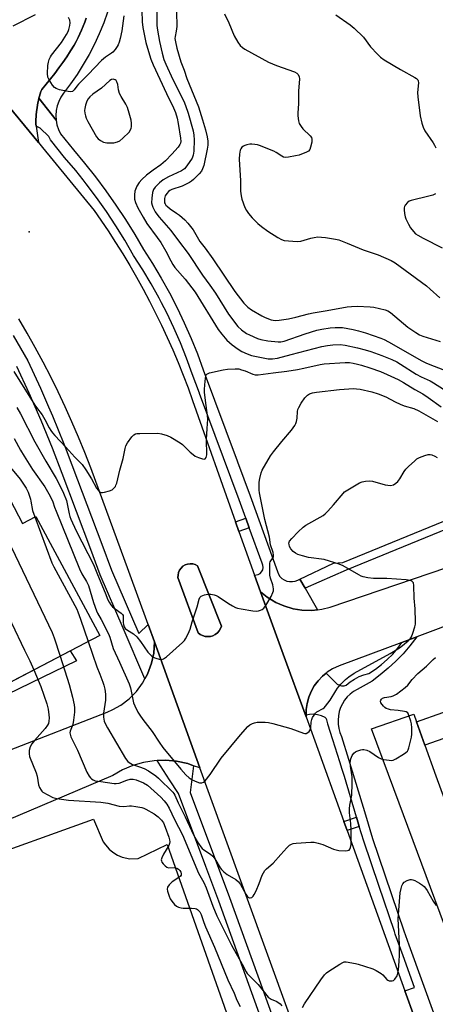
# Model space of a CAD drawing. Units: inches. Extents: x 1255766 to 1261766, y 541453 to 545453.
# Drawn here: x 1256463 to 1256631, y 541673 to 542069 of the extents above; entities that cross this region are included whole.
import ezdxf

# ---------------------------------------------------------------- set-up
doc = ezdxf.new("R2010")
doc.units = ezdxf.units.IN
doc.header["$MEASUREMENT"] = 0
for name, color, linetype in [('BLDG-Footprint', 5, 'Continuous'), ('ELEV-Spot Elevation', 7, 'Continuous'), ('TRANS-Non Street Sidewalk', 7, 'Continuous'), ('TRANS-Parking Lot', 4, 'Continuous'), ('TRANS-Road', 130, 'Continuous'), ('TRANS-Street Sidewalk', 7, 'Continuous'), ('Undefined', 1, 'Continuous')]:
    doc.layers.add(name, color=color, linetype=linetype)

msp = doc.modelspace()

# ---------------------------------------------------------------- linework, layer by layer
at = {"layer": 'BLDG-Footprint', "elevation": 453.86}
msp.add_lwpolyline([(1256405.9, 541978.65), (1256464.57, 541866.38), (1256469.81, 541869.27), (1256495.63, 541821.42), (1256442.67, 541793.77)], dxfattribs=at)
at = {"layer": 'ELEV-Spot Elevation'}
msp.add_point((1256467.13, 541983.64, 437.58), dxfattribs=at)
at = {"layer": 'TRANS-Non Street Sidewalk'}
for points in [[(1256498.76, 542072.04), (1256497.18, 542067.65), (1256495.4, 542063.34), (1256493.43, 542059.11), (1256491.28, 542054.96), (1256488.96, 542050.92), (1256486.45, 542046.98), (1256483.78, 542043.16), (1256480.95, 542039.45), (1256479.9, 542037.84), (1256479.06, 542036.11), (1256478.45, 542034.29), (1256478.07, 542032.41), (1256477.93, 542030.5), (1256478.03, 542028.58), (1256471.12, 542037.36), (1256471.36, 542038.26), (1256471.64, 542039.16), (1256471.93, 542040.05), (1256472.24, 542040.93), (1256474.05, 542043.03), (1256475.81, 542045.16), (1256477.52, 542047.34), (1256479.18, 542049.56), (1256480.79, 542051.81), (1256482.35, 542054.1), (1256483.85, 542056.43), (1256485.3, 542058.78), (1256486.09, 542060.27), (1256486.85, 542061.78), (1256487.58, 542063.3), (1256488.28, 542064.83), (1256488.95, 542066.39), (1256489.59, 542067.95), (1256490.19, 542069.53)], [(1256655.37, 541872.42), (1256594.74, 541847.67), (1256578.21, 541840.45), (1256576.12, 541844.1), (1256589.68, 541850.46), (1256593.46, 541850.8), (1256654.07, 541875.55)], [(1256442.67, 541793.77), (1256483.68, 541815.18), (1256486.25, 541811.23), (1256449.06, 541793.19)]]:
    msp.add_lwpolyline(points, dxfattribs=at)
for points in [[(1256555.77, 541864.74), (1256551.59, 541863.15), (1256550.23, 541867.03), (1256554.38, 541868.58)], [(1256600.05, 541744.59), (1256595.13, 541743.02), (1256593.81, 541746.67), (1256598.91, 541748.42)]]:
    msp.add_lwpolyline(points, close=True, dxfattribs=at)
at = {"layer": 'TRANS-Parking Lot'}
for points in [[(1256490.19, 542069.53, 0), (1256489.59, 542067.95, 0), (1256488.95, 542066.39, 0), (1256488.28, 542064.83, 0), (1256487.58, 542063.3, 0), (1256486.85, 542061.78, 0), (1256486.09, 542060.27, 0), (1256485.3, 542058.78, 0), (1256483.85, 542056.43, 0), (1256482.35, 542054.1, 0), (1256480.79, 542051.81, 0), (1256479.18, 542049.56, 0), (1256477.52, 542047.34, 0), (1256475.81, 542045.16, 0), (1256474.05, 542043.03, 0), (1256472.24, 542040.93, 0), (1256471.93, 542040.05, 0), (1256471.64, 542039.16, 0), (1256471.36, 542038.26, 0), (1256471.12, 542037.36, 0), (1256470.89, 542036.44, 0), (1256470.69, 542035.52, 0), (1256470.51, 542034.59, 0), (1256470.35, 542033.66, 0), (1256470.21, 542032.73, 0), (1256470.13, 542032.02, 0), (1256470.1, 542031.79, 0), (1256470.02, 542030.86, 0), (1256469.96, 542029.91, 0), (1256469.92, 542028.98, 0), (1256469.9, 542028.04, 0), (1256469.91, 542027.1, 0), (1256469.94, 542026.17, 0), (1256471, 542019.57, 0), (1256439.45, 542057.64, 0)], [(1256677.81, 541841.33, 0), (1256623.21, 541820.89, 0), (1256617.2, 541818.64, 0), (1256591.95, 541809.19, 0), (1256589.32, 541807.97, 0), (1256587.14, 541806.59, 0), (1256586.68, 541806.2, 0), (1256585.19, 541804.98, 0), (1256583.44, 541803.14, 0), (1256581.93, 541801.1, 0), (1256580.68, 541798.89, 0), (1256579.71, 541796.54, 0), (1256579.03, 541794.1, 0), (1256578.65, 541791.6, 0), (1256578.61, 541789.38, 0), (1256578.6, 541788.76, 0), (1256569.43, 541813.87, 0), (1256560.27, 541838.99, 0), (1256563, 541836.77, 0), (1256566.42, 541834.68, 0), (1256569.63, 541833.26, 0), (1256573.48, 541832.12, 0), (1256576.95, 541831.57, 0), (1256580.96, 541831.47, 0), (1256583.23, 541831.73, 0), (1256584.95, 541831.92, 0), (1256588.36, 541832.78, 0), (1256641.94, 541851.05, 0)], [(1256459.27, 541775.31, 0), (1256498.51, 541790.52, 0), (1256500.91, 541791.58, 0), (1256504.08, 541793.41, 0), (1256507.41, 541795.95, 0), (1256510.35, 541798.93, 0), (1256512.78, 541802.17, 0), (1256513.79, 541804.01, 0), (1256514.8, 541805.84, 0), (1256516.44, 541810.25, 0), (1256517.31, 541814.35, 0), (1256517.59, 541818.8, 0), (1256526.73, 541793.49, 0), (1256535.87, 541768.16, 0), (1256533.37, 541769.05, 0), (1256531.07, 541769.88, 0), (1256526.44, 541770.86, 0), (1256521.99, 541771.23, 0), (1256518.7, 541771.1, 0), (1256517.54, 541771.05, 0), (1256513.14, 541770.33, 0), (1256508.86, 541769.08, 0), (1256504.77, 541767.32, 0), (1256500.88, 541765.05, 0), (1256443.84, 541740.95, 0)], [(1256648.52, 541666.86, 0), (1256645.2, 541675.76, 0), (1256616.05, 541753.99, 0), (1256604.93, 541783.83, 0), (1256621.98, 541789.76, 0), (1256623.1, 541786.66, 0), (1256626.47, 541777.24, 0), (1256630.9, 541764.94, 0), (1256634.28, 541755.52, 0), (1256638.56, 541743.6, 0), (1256641.94, 541734.19, 0), (1256646.66, 541721.05, 0), (1256650.04, 541711.64, 0), (1256654.43, 541699.4, 0), (1256657.82, 541689.99, 0), (1256662.92, 541675.76, 0), (1256664, 541672.77, 0)], [(1256443.68, 541729.84, 0), (1256493.14, 541747.51, 0), (1256497.03, 541738.41, 0), (1256497.86, 541737.19, 0), (1256499.34, 541735.52, 0), (1256500.86, 541734.26, 0), (1256502.76, 541733.1, 0), (1256504.58, 541732.34, 0), (1256507.72, 541731.66, 0), (1256511.04, 541731.71, 0), (1256522.68, 541737.35, 0), (1256587.65, 541553.32, 0)]]:
    msp.add_polyline3d(points, dxfattribs=at)
at = {"layer": 'TRANS-Road'}
msp.add_lwpolyline([(1256626.47, 541777.24), (1256623.1, 541786.66), (1256644.24, 541794.21), (1256647.47, 541785.22), (1256643.49, 541783.8), (1256643.64, 541783.38)], close=True, dxfattribs=at)
for points in [[(1256439.45, 542057.64, 0), (1256471, 542019.57, 0), (1256472.59, 542017.64, 0), (1256493.37, 541992.26, 0), (1256499.01, 541984.03, 0), (1256501.98, 541979.46, 0), (1256504.87, 541974.83, 0), (1256507.67, 541970.16, 0), (1256510.4, 541965.44, 0), (1256513.04, 541960.67, 0), (1256515.6, 541955.85, 0), (1256518.08, 541951, 0), (1256520.46, 541946.1, 0), (1256522.77, 541941.16, 0), (1256524.98, 541936.18, 0), (1256527.11, 541931.15, 0), (1256529.16, 541926.1, 0), (1256531.11, 541921.01, 0), (1256532.97, 541915.89, 0), (1256550.23, 541867.03, 0), (1256551.59, 541863.15, 0), (1256555.94, 541850.84, 0), (1256557.83, 541845.65, 0), (1256560.27, 541838.99, 0), (1256569.43, 541813.87, 0), (1256578.6, 541788.76, 0), (1256582.14, 541779.04, 0), (1256593.81, 541746.67, 0), (1256595.13, 541743.02, 0), (1256618.39, 541678.51, 0), (1256622.23, 541667.86, 0)], [(1256607.9, 541569.97, 0), (1256545.19, 541742.33, 0), (1256535.87, 541768.16, 0), (1256526.73, 541793.49, 0), (1256517.59, 541818.8, 0), (1256515.08, 541825.75, 0), (1256507.36, 541847.15, 0), (1256491.95, 541888.74, 0), (1256489.53, 541894.95, 0), (1256487.01, 541901.13, 0), (1256484.37, 541907.25, 0), (1256481.63, 541913.33, 0), (1256478.79, 541919.36, 0), (1256475.84, 541925.34, 0), (1256472.79, 541931.26, 0), (1256469.63, 541937.13, 0), (1256466.37, 541942.95, 0), (1256463.01, 541948.71, 0)]]:
    msp.add_polyline3d(points, dxfattribs=at)
msp.add_polyline3d([(1256540.1, 541821.03, 0), (1256541.13, 541821.32, 0), (1256542.09, 541821.8, 0), (1256542.94, 541822.45, 0), (1256543.66, 541823.25, 0), (1256544.21, 541824.17, 0), (1256544.58, 541825.18, 0), (1256534.95, 541849.4, 0), (1256534.03, 541849.88, 0), (1256533.03, 541850.16, 0), (1256532, 541850.24, 0), (1256530.96, 541850.1, 0), (1256529.98, 541849.76, 0), (1256529.09, 541849.22, 0), (1256528.33, 541848.51, 0), (1256527.72, 541847.67, 0), (1256527.3, 541846.72, 0), (1256527.09, 541845.7, 0), (1256527.08, 541844.66, 0), (1256535.14, 541822.52, 0), (1256535.98, 541821.85, 0), (1256536.93, 541821.35, 0), (1256537.96, 541821.04, 0), (1256539.03, 541820.93, 0)], close=True, dxfattribs=at)
at = {"layer": 'TRANS-Street Sidewalk'}
for points in [[(1256478.03, 542028.58), (1256478.36, 542026.69), (1256478.94, 542024.85), (1256479.73, 542023.11), (1256484.97, 542016.6), (1256489.5, 542011.26), (1256493.87, 542005.79), (1256498.08, 542000.19), (1256502.12, 541994.47), (1256505.99, 541988.63), (1256509.68, 541982.68), (1256513.19, 541976.63), (1256516.84, 541970.92), (1256520.31, 541965.11), (1256523.6, 541959.19), (1256526.7, 541953.17), (1256529.62, 541947.06), (1256532.34, 541940.86), (1256534.87, 541934.58), (1256537.2, 541928.23), (1256550.83, 541891.66), (1256550.97, 541891.28), (1256556.1, 541877.53), (1256567.08, 541847.14), (1256567.5, 541846.09), (1256568.12, 541845.15), (1256568.91, 541844.35), (1256569.84, 541843.71), (1256570.88, 541843.28), (1256571.98, 541843.05), (1256573.11, 541843.05), (1256574.21, 541843.26), (1256575.25, 541843.69), (1256576.12, 541844.1), (1256578.21, 541840.45), (1256583.23, 541831.73), (1256580.96, 541831.47), (1256576.95, 541831.57), (1256573.48, 541832.12), (1256569.63, 541833.26), (1256566.42, 541834.68), (1256563, 541836.77), (1256560.27, 541838.99), (1256557.83, 541845.65), (1256559.29, 541845.86), (1256560.1, 541846.32), (1256560.75, 541846.99), (1256561.18, 541847.82), (1256561.36, 541848.73), (1256561.26, 541849.66), (1256560.91, 541850.52), (1256555.77, 541864.74), (1256554.38, 541868.58), (1256551.73, 541875.93), (1256535.77, 541918.74), (1256535.73, 541918.85), (1256532.83, 541926.61), (1256530.52, 541932.91), (1256528.05, 541939.06), (1256525.38, 541945.12), (1256522.53, 541951.1), (1256520.43, 541955.19), (1256519.5, 541956.99), (1256516.28, 541962.79), (1256512.88, 541968.47), (1256509.22, 541974.2), (1256505.69, 541980.29), (1256502.07, 541986.12), (1256498.28, 541991.84), (1256494.32, 541997.45), (1256494.24, 541997.55), (1256490.19, 542002.94), (1256488.86, 542004.61), (1256485.91, 542008.3), (1256481.38, 542013.63), (1256475.74, 542020.65), (1256475.14, 542021.97), (1256471.56, 542025.4), (1256469.94, 542026.17), (1256469.91, 542027.1), (1256469.9, 542028.04), (1256469.92, 542028.98), (1256469.96, 542029.91), (1256470.02, 542030.86), (1256470.1, 542031.79), (1256470.13, 542032.02), (1256470.21, 542032.73), (1256470.35, 542033.66), (1256470.51, 542034.59), (1256470.69, 542035.52), (1256470.89, 542036.44), (1256471.12, 542037.36)], [(1256540.1, 541821.03), (1256539.03, 541820.93), (1256537.96, 541821.04), (1256536.93, 541821.35), (1256535.98, 541821.85), (1256535.14, 541822.52), (1256527.08, 541844.66), (1256527.09, 541845.7), (1256527.3, 541846.72), (1256527.72, 541847.67), (1256528.33, 541848.51), (1256529.09, 541849.22), (1256529.98, 541849.76), (1256530.96, 541850.1), (1256532, 541850.24), (1256533.03, 541850.16), (1256534.03, 541849.88), (1256534.95, 541849.4), (1256544.58, 541825.18), (1256544.21, 541824.17), (1256543.66, 541823.25), (1256542.94, 541822.45), (1256542.09, 541821.8), (1256541.13, 541821.32)], [(1256533.37, 541769.05), (1256532.01, 541758.3), (1256547.81, 541716.11), (1256561.49, 541678.22), (1256561.77, 541677.42), (1256599.8, 541572.04), (1256610.02, 541543.66), (1256613.1, 541540.24), (1256612.26, 541538.7), (1256610.15, 541535.72), (1256607.54, 541532.85), (1256607.41, 541532.74), (1256606.93, 541538.64), (1256595.46, 541570.48), (1256543.49, 541714.52), (1256538.24, 541728.53), (1256538.22, 541728.58), (1256527.27, 541757.81), (1256523.65, 541763.43), (1256520.03, 541769.04), (1256518.7, 541771.1), (1256521.99, 541771.23), (1256526.44, 541770.86), (1256531.07, 541769.88)]]:
    msp.add_lwpolyline(points, close=True, dxfattribs=at)
for points in [[(1256460.71, 541941.99), (1256466.61, 541931.8), (1256471.7, 541920.8), (1256474.98, 541913.28), (1256476.55, 541909.68), (1256481.17, 541898.47), (1256481.92, 541896.48), (1256482.51, 541894.92), (1256496.4, 541858.05), (1256500.33, 541847.65), (1256511.29, 541822.2), (1256515.08, 541825.75), (1256517.59, 541818.8), (1256517.31, 541814.35), (1256516.44, 541810.25), (1256514.8, 541805.84), (1256513.79, 541804.01), (1256505.03, 541824.35), (1256495.78, 541845.81), (1256491.96, 541855.93), (1256480.41, 541886.59), (1256476.61, 541896.67), (1256472.04, 541907.77), (1256467.23, 541918.79), (1256462.26, 541929.54)], [(1256622.23, 541667.86), (1256618.39, 541678.51), (1256622.24, 541679.89), (1256617.67, 541692.6), (1256614.52, 541701.37), (1256614.16, 541702.43), (1256607.88, 541720.9), (1256601.83, 541738.67), (1256600.05, 541744.59), (1256598.91, 541748.42), (1256594.03, 541764.65), (1256593.18, 541767.5), (1256592.23, 541770.64), (1256589.4, 541779.5), (1256587.42, 541785.73), (1256587.39, 541785.92), (1256587.3, 541786.46), (1256587.14, 541786.98), (1256586.93, 541787.49), (1256586.67, 541787.97), (1256586.36, 541788.42), (1256584.86, 541789.13), (1256583.25, 541789.56), (1256581.59, 541789.71), (1256579.94, 541789.57), (1256578.61, 541789.38), (1256578.65, 541791.6), (1256579.03, 541794.1), (1256579.71, 541796.54), (1256580.68, 541798.89), (1256581.93, 541801.1), (1256583.44, 541803.14), (1256585.19, 541804.98), (1256586.68, 541806.2), (1256590.48, 541802.52), (1256591.18, 541801.87), (1256592.02, 541801.42), (1256592.94, 541801.19), (1256593.89, 541801.21), (1256594.8, 541801.46), (1256596.41, 541802.77), (1256598.14, 541803.9), (1256599.98, 541804.85), (1256601.91, 541805.61), (1256603.91, 541806.16), (1256606.52, 541807.82), (1256608.99, 541809.67), (1256611.32, 541811.69), (1256613.48, 541813.89), (1256615.49, 541816.24), (1256617.2, 541818.64), (1256623.21, 541820.89), (1256620.39, 541817.22), (1256617.66, 541814.08), (1256614.76, 541811.08), (1256611.7, 541808.25), (1256608.5, 541805.58), (1256605.16, 541803.09), (1256599.12, 541799.64), (1256597.68, 541798.82), (1256596.36, 541797.83), (1256595.17, 541796.68), (1256594.13, 541795.39), (1256593.27, 541793.98), (1256592.54, 541792.43), (1256592, 541790.8), (1256591.65, 541789.12), (1256591.5, 541787.41), (1256591.5, 541787.37), (1256591.55, 541785.69), (1256591.8, 541784), (1256592.25, 541782.34), (1256592.88, 541780.75), (1256595.76, 541771.73), (1256602.49, 541749.31), (1256605.35, 541739.8), (1256618.01, 541702.59), (1256620.02, 541697), (1256630.37, 541668.19)]]:
    msp.add_lwpolyline(points, dxfattribs=at)
at = {"layer": 'Undefined'}
for points, elevation in [([(1256518.61, 542074.42), (1256518.59, 542066.69), (1256518.84, 542064.7), (1256519.7, 542060.26), (1256520.71, 542055.48), (1256521.4, 542052.96), (1256522.15, 542051.09), (1256524.97, 542044.87), (1256529.44, 542036.23), (1256530.11, 542034.51), (1256531.12, 542031.4), (1256533.13, 542024.25), (1256533.5, 542022.58), (1256533.63, 542020.71), (1256533.46, 542016.14), (1256533.2, 542014.48), (1256532.73, 542013.28), (1256530.67, 542010.17), (1256529.64, 542008.99), (1256528.52, 542008.22), (1256523.32, 542005.8), (1256521.13, 542004.6), (1256519.61, 542003.43), (1256517.87, 542001.6), (1256517.25, 542000.72), (1256516.81, 541999.52), (1256516.53, 541997.28), (1256516.48, 541995.31), (1256516.68, 541994.43), (1256517.01, 541993.61), (1256517.94, 541991.77), (1256518.55, 541990.78), (1256519.47, 541989.62), (1256524.15, 541984.22), (1256527.34, 541980.13), (1256531.17, 541974.98), (1256536.91, 541966.28), (1256539.95, 541962.2), (1256542.16, 541959.06), (1256547.35, 541950.61), (1256551.2, 541945.67), (1256552.57, 541944.33), (1256554.65, 541942.87), (1256555.9, 541942.21), (1256559.02, 541940.86), (1256560.4, 541940.44), (1256563.29, 541939.84), (1256567.4, 541939.41), (1256568.46, 541939.45), (1256569.79, 541939.76), (1256578.19, 541942.69), (1256582.95, 541944.1), (1256584.94, 541944.55), (1256588.37, 541945.09), (1256590.39, 541945.27), (1256593.3, 541945.17), (1256597.54, 541944.43), (1256599.75, 541943.92), (1256602.54, 541943.07), (1256608.74, 541940.89), (1256610.01, 541940.38), (1256611.77, 541939.46), (1256625.26, 541931.83), (1256626.87, 541930.99), (1256628.37, 541930.35), (1256633.65, 541928.36)], 434), ([(1256469.55, 542070.96), (1256460.61, 542066.43)], 438), ([(1256505.27, 542070.46), (1256504.44, 542064.5), (1256503.83, 542061.48), (1256503.37, 542059.91), (1256502.97, 542058.91), (1256502.56, 542058.19), (1256501.77, 542057.04), (1256500.89, 542055.97), (1256500.29, 542055.46), (1256497.86, 542053.86), (1256496.35, 542052.51), (1256490.94, 542046.9), (1256487.05, 542043.04), (1256486.43, 542042.31), (1256485.34, 542040.78), (1256484.61, 542040.16), (1256484, 542039.98), (1256482.88, 542040.05), (1256479.37, 542040.83), (1256478, 542041.29), (1256477.34, 542041.78), (1256476.62, 542042.67), (1256475.17, 542044.86), (1256474.7, 542045.88), (1256474.57, 542047.29), (1256474.72, 542050.5), (1256474.9, 542051.93), (1256475.25, 542052.98), (1256475.72, 542053.98), (1256476.19, 542054.7), (1256480.25, 542059.78), (1256482.2, 542062.98), (1256482.88, 542064.25), (1256483.2, 542065.03), (1256483.56, 542066.67), (1256483.68, 542067.77), (1256483.54, 542068.83), (1256483.08, 542069.82)], 438), ([(1256512.48, 542072.69), (1256512.6, 542068.06), (1256512.91, 542065.82), (1256514.11, 542059.86), (1256514.74, 542057.51), (1256516.16, 542053.11), (1256517.14, 542050.81), (1256522.47, 542039.36), (1256525.33, 542033.49), (1256526.11, 542031.67), (1256526.75, 542029.4), (1256527.21, 542027.24), (1256528.14, 542021.36), (1256528.17, 542020), (1256528.04, 542019.3), (1256527.87, 542018.86), (1256527.17, 542017.76), (1256524.59, 542014.9), (1256522.01, 542012.21), (1256520.23, 542010.68), (1256517.15, 542008.49), (1256514.46, 542006.44), (1256512.58, 542004.74), (1256511.42, 542003.52), (1256510.52, 542002.1), (1256509.71, 541999.98), (1256509.54, 541998.58), (1256509.62, 541996.87), (1256510.02, 541995.49), (1256510.94, 541993.33), (1256513.02, 541989.53), (1256514.6, 541987.03), (1256518.76, 541981.43), (1256520.2, 541979.33), (1256522.21, 541975.86), (1256524.13, 541972.02), (1256524.98, 541970.49), (1256525.82, 541969.4), (1256529.98, 541964.68), (1256534.02, 541959.41), (1256543.3, 541944.48), (1256544.67, 541942.49), (1256546.78, 541940.17), (1256548.91, 541938.22), (1256551.31, 541936.5), (1256552.82, 541935.61), (1256554.86, 541934.62), (1256556.61, 541934.01), (1256561.97, 541932.83), (1256563.39, 541932.59), (1256565.11, 541932.56), (1256567.06, 541932.87), (1256572.58, 541934.39), (1256584.94, 541937.56), (1256587.18, 541937.99), (1256589.42, 541938.29), (1256592.35, 541938.36), (1256594.29, 541938.15), (1256599.26, 541937.11), (1256602.41, 541936.28), (1256604.65, 541935.57), (1256609.05, 541933.99), (1256613.08, 541932.34), (1256615.15, 541931.37), (1256616.6, 541930.52), (1256622.86, 541926.49), (1256625, 541925.41), (1256628.57, 541923.76), (1256629.92, 541923.01), (1256633.88, 541920.45)], 436), ([(1256526.51, 542072.17), (1256526.62, 542066.25), (1256526.38, 542064.32), (1256525.91, 542062.22), (1256525.86, 542061.43), (1256526.05, 542060.03), (1256526.58, 542057.5), (1256528.23, 542052.09), (1256529.56, 542048.62), (1256530.66, 542045.28), (1256535.27, 542033.88), (1256536.98, 542028.66), (1256538.14, 542024.68), (1256538.8, 542021.9), (1256539.06, 542020.19), (1256539.06, 542018.55), (1256538.83, 542016.9), (1256537.41, 542010.32), (1256536.99, 542008.99), (1256536.5, 542008.13), (1256535.56, 542007.05), (1256533.33, 542004.78), (1256532.47, 542004.03), (1256531.77, 542003.56), (1256528.78, 542002), (1256524.66, 542000.71), (1256523.84, 542000.34), (1256523.26, 541999.96), (1256522.52, 541999.16), (1256521.97, 541998.14), (1256521.65, 541997.05), (1256521.6, 541995.93), (1256521.71, 541995.4), (1256521.92, 541994.91), (1256522.21, 541994.44), (1256522.79, 541993.81), (1256523.94, 541992.89), (1256526.54, 541991.23), (1256527.62, 541990.42), (1256529.87, 541988.47), (1256531.09, 541987.21), (1256533.12, 541984.45), (1256535.91, 541979.85), (1256537.99, 541977.13), (1256541.09, 541972.77), (1256549.96, 541959.73), (1256553.6, 541954.97), (1256555.24, 541953.4), (1256556.67, 541952.39), (1256560.78, 541949.96), (1256562.1, 541949.28), (1256564.56, 541948.3), (1256565.41, 541948.12), (1256566.17, 541948.06), (1256567.8, 541948.18), (1256571.54, 541948.73), (1256574.55, 541949.39), (1256579.54, 541950.71), (1256581.54, 541951.15), (1256587.11, 541952.04), (1256595.21, 541953.49), (1256596.92, 541953.71), (1256599.2, 541953.81), (1256604.46, 541953.58), (1256605.9, 541953.34), (1256610.44, 541952.28), (1256611.48, 541951.9), (1256612.57, 541951.24), (1256619.62, 541945.39), (1256622.78, 541943.24), (1256624.29, 541942.33), (1256625.65, 541941.78), (1256632.58, 541939.57)], 432), ([(1256545.79, 542071.32), (1256547.51, 542067.66), (1256549.75, 542062.42), (1256551.16, 542059.94), (1256552.14, 542058.55), (1256552.97, 542057.79), (1256553.92, 542057.18), (1256563.51, 542051.93), (1256566.68, 542050.52), (1256573.92, 542048.05), (1256574.91, 542047.5), (1256575.41, 542046.92), (1256575.83, 542045.99), (1256575.92, 542045.16), (1256575.63, 542040.22), (1256575.51, 542035.22), (1256575.26, 542031.46), (1256575.29, 542030.32), (1256575.57, 542028.34), (1256575.87, 542027.26), (1256576.62, 542025.99), (1256577.38, 542025.09), (1256580.32, 542022.23), (1256580.75, 542021.57), (1256580.95, 542020.9), (1256580.89, 542019.79), (1256580.44, 542017.79), (1256580.07, 542016.72), (1256579.63, 542016.13), (1256578.79, 542015.66), (1256575.78, 542014.55), (1256574.36, 542014.21), (1256571.5, 542013.7), (1256570.37, 542013.59), (1256569.56, 542013.71), (1256568.8, 542014.08), (1256566.64, 542015.63), (1256565.61, 542016.17), (1256559.92, 542018.38), (1256559.09, 542018.63), (1256557.96, 542018.85), (1256556.8, 542018.97), (1256555.93, 542018.94), (1256554.77, 542018.7), (1256553.93, 542018.42), (1256553.41, 542018.17), (1256552.81, 542017.66), (1256552.32, 542017.03), (1256552.1, 542016.55), (1256551.78, 542014.91), (1256551.65, 542012.92), (1256552.17, 542004.24), (1256552.25, 542000.04), (1256552.52, 541998.12), (1256552.81, 541996.77), (1256554.03, 541993.52), (1256554.65, 541992.21), (1256555.43, 541990.99), (1256556.97, 541989.28), (1256559.19, 541987.01), (1256560.75, 541985.77), (1256563.29, 541983.93), (1256567.22, 541981.44), (1256568.74, 541980.59), (1256569.82, 541980.24), (1256571.56, 541980.05), (1256575.08, 541979.82), (1256576.52, 541979.91), (1256580.47, 541981.12), (1256581.89, 541981.42), (1256583.32, 541981.61), (1256584.77, 541981.6), (1256586.5, 541981.47), (1256590.45, 541980.78), (1256591.85, 541980.41), (1256595.16, 541979.17), (1256601.59, 541976.42), (1256607.63, 541974.4), (1256612.81, 541972.14), (1256614.41, 541971.19), (1256618.52, 541968.32), (1256627.07, 541961.94), (1256628.57, 541960.68), (1256632.41, 541957.13)], 430), ([(1256590.66, 542070.94), (1256596.38, 542066.86), (1256598.02, 542065.59), (1256601.69, 542061.96), (1256604.57, 542058.06), (1256607.33, 542055.08), (1256608.58, 542053.89), (1256610.05, 542052.9), (1256616.64, 542048.9), (1256622.44, 542045.72), (1256623.07, 542045.27), (1256623.57, 542044.75), (1256623.78, 542044.35), (1256623.89, 542043.63), (1256623.49, 542039.74), (1256623.54, 542037.99), (1256624.5, 542030.38), (1256625.18, 542027.35), (1256625.74, 542025.76), (1256626.42, 542024.26), (1256629.73, 542019.53), (1256630.35, 542018.52), (1256630.88, 542017.47)], 428), ([(1256630.72, 541998.95), (1256629.67, 541998.48), (1256628.05, 541998), (1256620.91, 541996.3), (1256620.11, 541995.97), (1256619.42, 541995.44), (1256618.46, 541994.34), (1256618.18, 541993.86), (1256618.03, 541993.34), (1256618.03, 541992.52), (1256618.23, 541991.1), (1256618.54, 541989.68), (1256618.83, 541988.87), (1256619.85, 541986.79), (1256620.69, 541985.28), (1256621.82, 541983.76), (1256622.67, 541982.93), (1256623.64, 541982.28), (1256625.69, 541981.12), (1256633.42, 541977.3)], 428), ([(1256460.97, 541927.54), (1256469.44, 541914.03), (1256470.08, 541913.11), (1256472.48, 541910.08), (1256473.51, 541908.26), (1256475.21, 541904.95), (1256475.89, 541903.81), (1256476.51, 541902.92), (1256477.46, 541901.81), (1256481.88, 541897.17), (1256485.51, 541893.1), (1256487.73, 541890.96), (1256488.5, 541890.11), (1256490.03, 541887.94), (1256492.22, 541884.32), (1256494.28, 541880.69), (1256494.94, 541879.76), (1256495.49, 541879.22), (1256496.12, 541878.88), (1256496.64, 541878.83), (1256497.46, 541878.96), (1256499.45, 541879.53), (1256500.53, 541879.97), (1256501.19, 541880.45), (1256501.87, 541881.28), (1256502.13, 541881.77), (1256502.42, 541882.61), (1256503.71, 541887.83), (1256505.02, 541892.59), (1256505.83, 541896.6), (1256506.1, 541897.62), (1256506.76, 541898.84), (1256508.53, 541901.2), (1256509.31, 541902.03), (1256510, 541902.44), (1256510.54, 541902.56), (1256511.72, 541902.63), (1256518.93, 541902.68), (1256520.39, 541902.48), (1256522.66, 541901.85), (1256524.23, 541901.09), (1256527.99, 541898.86), (1256528.89, 541898.12), (1256532.04, 541895.07), (1256533.12, 541894.19), (1256534.03, 541893.55), (1256535.34, 541892.93), (1256536.96, 541892.36), (1256537.67, 541892.28), (1256538.05, 541892.45), (1256538.42, 541893.01), (1256538.65, 541894.04), (1256538.56, 541900.24), (1256538.88, 541904.6), (1256539.05, 541908.42), (1256538.94, 541909.9), (1256538.11, 541915.81), (1256537.74, 541919.22), (1256537.75, 541920.4), (1256537.99, 541923.7), (1256538.26, 541925.73), (1256538.47, 541926.21), (1256538.74, 541926.52), (1256539.19, 541926.78), (1256539.71, 541926.97), (1256545.22, 541928.17), (1256546.96, 541928.44), (1256550.09, 541928.63), (1256551.51, 541928.54), (1256552.66, 541928.24), (1256554.06, 541927.77), (1256557.15, 541926.45), (1256558.16, 541926.23), (1256559.29, 541926.21), (1256561.36, 541926.43), (1256565.42, 541927.05), (1256570.87, 541927.67), (1256575.18, 541928.36), (1256577.76, 541928.83), (1256584.27, 541930.36), (1256585.86, 541930.62), (1256594.37, 541931.18), (1256596.14, 541931.09), (1256597.6, 541930.91), (1256599.26, 541930.53), (1256600.94, 541930.04), (1256604.27, 541928.99), (1256608.58, 541927.5), (1256611.32, 541926.38), (1256615.7, 541924.32), (1256617.81, 541923.14), (1256622.35, 541920.32), (1256625.56, 541918.55), (1256627.79, 541917.09), (1256632.93, 541913.37)], 438), ([(1256310.79, 541929.35), (1256312.4, 541928.56), (1256320.65, 541923.97), (1256322.44, 541922.9), (1256438.51, 541849.43), (1256439.29, 541849.02), (1256439.83, 541848.85), (1256440.96, 541848.83), (1256441.82, 541848.99), (1256442.66, 541849.27), (1256446.46, 541850.91), (1256447.22, 541850.98), (1256447.85, 541850.69), (1256448.76, 541849.77), (1256449.5, 541848.48), (1256465.33, 541815.49), (1256467.47, 541811.17), (1256469.05, 541807.54)], 448), ([(1256462.2, 541913.07), (1256463.66, 541910.46), (1256469.51, 541899.25), (1256473.9, 541891.48), (1256478.01, 541884.52), (1256479.94, 541880.93), (1256481.05, 541878.61), (1256482.17, 541875.65), (1256482.52, 541874.27), (1256483.25, 541870.33), (1256483.55, 541869.26), (1256483.96, 541868.18), (1256486.12, 541863.46), (1256493.08, 541849.95), (1256494.65, 541845.92), (1256497.76, 541838.61), (1256498.85, 541835.8), (1256499.32, 541834.86), (1256500.06, 541833.73), (1256500.77, 541832.94), (1256501.8, 541832.09), (1256504.18, 541830.43), (1256504.75, 541829.87), (1256504.97, 541829.41), (1256505.06, 541828.89), (1256505.03, 541826.6), (1256505.13, 541825.8), (1256505.43, 541824.85), (1256505.88, 541824.21), (1256506.74, 541823.51), (1256509.18, 541822.04), (1256510.48, 541820.82), (1256511.99, 541819), (1256515, 541814.71), (1256516.49, 541813.12), (1256517.13, 541812.65), (1256518.15, 541812.22), (1256519.51, 541811.85), (1256520.57, 541811.75), (1256521.31, 541811.99), (1256522.45, 541812.85), (1256528.84, 541818.54), (1256529.66, 541819.37), (1256530.15, 541820.06), (1256531.17, 541822.07), (1256531.95, 541823.89), (1256532.79, 541826.83), (1256534.76, 541832.95), (1256535.56, 541836.01), (1256535.9, 541836.68), (1256536.46, 541837.18), (1256537.74, 541837.73), (1256539.11, 541838.06), (1256540.24, 541838.02), (1256541.65, 541837.69), (1256542.47, 541837.42), (1256543.25, 541837.04), (1256547.44, 541834.21), (1256548.96, 541833.33), (1256550.26, 541832.69), (1256551.09, 541832.42), (1256552.53, 541832.12), (1256557.19, 541831.28), (1256558.64, 541831.14), (1256559.45, 541831.26), (1256560.22, 541831.54), (1256560.95, 541831.9), (1256561.6, 541832.36), (1256562.47, 541833.5), (1256564.52, 541837.07), (1256565.29, 541838.63), (1256565.45, 541839.41), (1256565.47, 541840.19), (1256565.23, 541841.79), (1256564.36, 541844.5), (1256564.08, 541845.6), (1256563.98, 541846.74), (1256563.97, 541849.63), (1256564.07, 541850.46), (1256564.22, 541850.98), (1256565.41, 541852.76), (1256565.56, 541853.21), (1256565.57, 541853.67), (1256565.34, 541854.79), (1256564.37, 541857.89), (1256563.88, 541860.96), (1256562.04, 541867.99), (1256559.84, 541878.7), (1256559.7, 541879.86), (1256559.68, 541881.6), (1256559.78, 541883.05), (1256560.02, 541884.49), (1256560.5, 541886.77), (1256560.91, 541887.85), (1256564.33, 541893.61), (1256565.56, 541895.25), (1256568.9, 541899.38), (1256572.8, 541903.91), (1256574.13, 541905.88), (1256574.53, 541906.67), (1256574.78, 541907.46), (1256574.97, 541908.81), (1256575.15, 541911.43), (1256575.36, 541912.28), (1256575.67, 541913.09), (1256576.69, 541914.84), (1256578.17, 541917), (1256579.16, 541917.99), (1256580.05, 541918.57), (1256581.23, 541918.94), (1256582.88, 541919.17), (1256592.12, 541920.26), (1256597.77, 541920.67), (1256598.94, 541920.62), (1256600.4, 541920.39), (1256605.04, 541919.33), (1256607.6, 541918.62), (1256610.72, 541917.34), (1256614.47, 541915.31), (1256616.49, 541914.38), (1256618.05, 541913.79), (1256621.94, 541912.69), (1256623.96, 541911.78), (1256631.5, 541907.38)], 440), ([(1256461.18, 541900.54), (1256463.72, 541895.9), (1256465.14, 541893.53), (1256468.53, 541888.15), (1256473.45, 541881.21), (1256475.15, 541878.4), (1256476.2, 541876.36), (1256476.75, 541875.08), (1256477.41, 541872.98), (1256478.02, 541871.38), (1256487.48, 541848.14), (1256488.42, 541846.14), (1256490.28, 541843.11), (1256491.03, 541841.52), (1256493.08, 541834.67), (1256494.25, 541831.37), (1256494.72, 541830.39), (1256496.17, 541827.87), (1256499.07, 541822.09), (1256499.6, 541820.72), (1256501, 541816.21), (1256503.55, 541810.67), (1256507.38, 541801.98), (1256507.91, 541800.35), (1256509.17, 541794.35), (1256509.68, 541793.07), (1256510.96, 541790.54), (1256511.7, 541789.31), (1256512.88, 541787.63), (1256516.7, 541782.74), (1256519.46, 541778.51), (1256520.97, 541776.36), (1256528.27, 541767.67), (1256530.24, 541765.44), (1256531.51, 541764.2), (1256532.81, 541763.32), (1256534.68, 541762.5), (1256535.78, 541762.22), (1256536.61, 541762.22), (1256537.38, 541762.45), (1256538.03, 541762.96), (1256540.04, 541765.52), (1256544.43, 541772.03), (1256552.17, 541781.52), (1256555.15, 541784.81), (1256556.05, 541785.51), (1256557.03, 541786.04), (1256557.8, 541786.32), (1256558.93, 541786.49), (1256562.13, 541786.58), (1256563.56, 541786.48), (1256565.25, 541786.06), (1256572.45, 541783.97), (1256577.56, 541782.11), (1256578.1, 541782.01), (1256578.61, 541782.02), (1256579.3, 541782.33), (1256579.89, 541782.85), (1256580.3, 541783.53), (1256580.49, 541784.34), (1256580.73, 541786.59), (1256580.92, 541787.64), (1256581.23, 541788.42), (1256581.84, 541789.43), (1256582.37, 541790.12), (1256582.96, 541790.67), (1256585.48, 541792), (1256585.93, 541792.33), (1256586.5, 541792.93), (1256588.37, 541795.4), (1256590.55, 541799.16), (1256591.27, 541800.26), (1256592.61, 541801.82), (1256594.44, 541803.71), (1256595.84, 541804.78), (1256598.04, 541806.2), (1256612.48, 541814.17), (1256616.26, 541816.44), (1256617.45, 541817.31), (1256619.7, 541819.24), (1256620.47, 541820.05), (1256621.02, 541820.92), (1256621.55, 541822.3), (1256622.35, 541824.85), (1256622.61, 541826), (1256622.67, 541826.86), (1256622.53, 541832.08), (1256622.17, 541836.36), (1256621.99, 541841.47), (1256621.79, 541842.57), (1256621.37, 541843.13), (1256620.96, 541843.37), (1256620.47, 541843.52), (1256618.84, 541843.75), (1256611.1, 541844.27), (1256605.7, 541844.32), (1256603.47, 541844.56), (1256601.57, 541844.94), (1256600.8, 541845.24), (1256599.8, 541845.76), (1256593.56, 541849.44), (1256592, 541850.13), (1256585.95, 541852.01), (1256579.63, 541852.78), (1256577.15, 541853.41), (1256575.25, 541854.02), (1256574.31, 541854.51), (1256573.47, 541855.16), (1256572.55, 541856.24), (1256571.97, 541857.2), (1256571.75, 541857.98), (1256571.73, 541858.5), (1256571.81, 541858.97), (1256571.99, 541859.38), (1256572.83, 541860.45), (1256575.4, 541863.01), (1256577.42, 541864.92), (1256578.55, 541865.78), (1256585.45, 541869.7), (1256586.35, 541870.33), (1256587.38, 541871.35), (1256589.72, 541873.95), (1256593.49, 541878.49), (1256594.11, 541879.1), (1256594.8, 541879.62), (1256600.08, 541882.71), (1256601.13, 541883.14), (1256602.52, 541883.38), (1256604.21, 541883.51), (1256605.34, 541883.41), (1256610.39, 541882.01), (1256611.51, 541881.77), (1256612.65, 541881.76), (1256613.75, 541882.02), (1256614.71, 541882.58), (1256615.56, 541883.33), (1256616.35, 541884.4), (1256618.16, 541887.36), (1256618.83, 541888.31), (1256619.81, 541889.34), (1256622.35, 541891.68), (1256623.24, 541892.39), (1256624.28, 541892.97), (1256626.42, 541893.82), (1256627.76, 541894.14), (1256628.5, 541894.14), (1256629.27, 541893.99), (1256630.37, 541893.56), (1256631.43, 541893)], 442), ([(1256459.67, 541888.98), (1256463.57, 541884.19), (1256466.03, 541880.58), (1256466.76, 541879.01), (1256467.69, 541876.25), (1256467.9, 541875.4), (1256468.55, 541871.62), (1256469.42, 541869.06)], 444), ([(1256469.42, 541869.06), (1256476.31, 541850.56), (1256477.1, 541848.96), (1256486.36, 541831.99), (1256486.8, 541830.97), (1256487.91, 541827.92), (1256490.92, 541818.96)], 444), ([(1256460.14, 541856.83), (1256476.44, 541822.54), (1256477.25, 541820.43), (1256479.64, 541813.07)], 446), ([(1256490.92, 541818.96), (1256494.45, 541808.8), (1256495.67, 541805.81), (1256496.87, 541802.58), (1256497.2, 541801.48), (1256497.57, 541799.81), (1256497.9, 541797.84), (1256497.95, 541796.77), (1256497.84, 541795.43), (1256497.05, 541790.14), (1256497.1, 541788.5), (1256497.41, 541786.9), (1256497.98, 541785.53), (1256498.67, 541784.21), (1256505.98, 541771.97), (1256506.85, 541770.8), (1256507.44, 541770.31), (1256508.09, 541769.89), (1256508.81, 541769.56), (1256511.58, 541768.65), (1256513.48, 541767.89), (1256515.24, 541766.94), (1256518.17, 541765.01), (1256519.28, 541764.09), (1256525, 541758.47), (1256525.47, 541757.89), (1256525.87, 541757.2), (1256527.15, 541754.16), (1256530.02, 541748.53), (1256533.35, 541741.22), (1256535.36, 541737.79), (1256536.27, 541736.38), (1256536.78, 541735.74), (1256537.42, 541735.19), (1256540.16, 541733.53), (1256541.14, 541732.73), (1256541.97, 541731.61), (1256544.04, 541728.03), (1256544.56, 541727.37), (1256545.53, 541726.39), (1256546.87, 541725.37), (1256550.34, 541723.28), (1256551.39, 541722.39), (1256552.23, 541721.25), (1256554.4, 541717.35), (1256554.89, 541716.66), (1256555.45, 541716.11), (1256555.86, 541715.9), (1256556.08, 541715.88), (1256556.73, 541716.09), (1256557.27, 541716.58), (1256557.71, 541717.23), (1256558.47, 541718.72), (1256559.7, 541721.63), (1256560.92, 541725.04), (1256561.43, 541726.02), (1256562.05, 541726.92), (1256562.67, 541727.55), (1256565.41, 541729.84), (1256568.5, 541733.39), (1256570.94, 541736.04), (1256571.99, 541737.08), (1256572.69, 541737.56), (1256573.48, 541737.79), (1256574.62, 541737.91), (1256580.47, 541738.27), (1256581.9, 541738.25), (1256583.5, 541737.95), (1256585.36, 541737.39), (1256589.62, 541735.55), (1256590.71, 541735.17), (1256591.85, 541735), (1256594.47, 541734.85), (1256595.28, 541734.89), (1256595.94, 541735.12), (1256596.22, 541735.47), (1256596.48, 541736.19), (1256596.71, 541737.3), (1256596.83, 541738.42), (1256596.76, 541743.31), (1256596.64, 541745.87), (1256596.16, 541750.1), (1256596.07, 541751.75), (1256596.2, 541753.17), (1256596.98, 541757.24), (1256597.16, 541761.92), (1256597.12, 541764.56), (1256596.47, 541768.92), (1256596.38, 541770.36), (1256596.67, 541771.81), (1256597.2, 541773.19), (1256597.9, 541774.1), (1256598.56, 541774.65), (1256599.05, 541774.93), (1256600.6, 541775.47), (1256601.39, 541775.59), (1256601.93, 541775.57), (1256603.02, 541775.28), (1256604.33, 541774.7), (1256607.76, 541772.37), (1256608.8, 541771.86), (1256609.95, 541771.57), (1256612.01, 541771.23), (1256612.88, 541771.16), (1256613.71, 541771.28), (1256614.75, 541771.78), (1256617.82, 541773.68), (1256618.79, 541774.35), (1256619.39, 541774.95), (1256619.65, 541775.43), (1256619.94, 541776.24), (1256620.99, 541780.55), (1256621.19, 541781.7), (1256621.23, 541782.56), (1256621.17, 541784.27), (1256621.01, 541785.93), (1256620.76, 541787.01), (1256619.83, 541789.66), (1256619.51, 541790.27), (1256618.96, 541790.68), (1256618.2, 541790.9), (1256615.66, 541791.27), (1256612.62, 541791.54), (1256611.83, 541791.72), (1256610.83, 541792.11), (1256610.38, 541792.38), (1256609.73, 541792.96), (1256608.71, 541794.33), (1256608.51, 541795.01), (1256608.65, 541795.45), (1256608.96, 541795.84), (1256609.38, 541796.17), (1256610.13, 541796.46), (1256612.91, 541796.9), (1256613.7, 541797.14), (1256614.95, 541797.87), (1256618.55, 541800.44), (1256619.61, 541801.4), (1256621.31, 541803.64), (1256623.65, 541806.18), (1256627.15, 541809.07), (1256629.71, 541811.81), (1256630.7, 541812.6)], 444), ([(1256479.64, 541813.07), (1256483.29, 541801.73), (1256484.69, 541796.58), (1256485.36, 541793.53), (1256485.45, 541792.36), (1256485.46, 541790.59), (1256485.08, 541787.35), (1256484.72, 541785.64), (1256483.72, 541782.98), (1256483.59, 541782.23), (1256483.64, 541781.75), (1256484.01, 541780.67), (1256486.59, 541775.34), (1256490.44, 541766.5), (1256491.36, 541764.78), (1256491.84, 541764.13), (1256492.22, 541763.75), (1256492.93, 541763.32), (1256493.72, 541763.03), (1256495.96, 541762.63), (1256501.38, 541761.91), (1256502.24, 541761.89), (1256503.39, 541762.06), (1256506.48, 541763.22), (1256507.82, 541763.61), (1256508.98, 541763.67), (1256510.21, 541763.39), (1256513.13, 541762.21), (1256514.75, 541761.21), (1256520.16, 541756.36), (1256521.53, 541754.91), (1256522.57, 541753.52), (1256523.49, 541752), (1256525.69, 541747.46), (1256528.86, 541741.21), (1256535.38, 541725.81), (1256537.42, 541722.08), (1256538.45, 541719.93), (1256541.16, 541712.59), (1256542.74, 541708.72), (1256543.58, 541706.86), (1256548.58, 541696.93), (1256552.88, 541689.31), (1256554.45, 541686.2), (1256554.87, 541685.56), (1256555.42, 541684.91), (1256559.29, 541681.05), (1256563.4, 541676.04), (1256564.51, 541675.22), (1256566.87, 541674.22), (1256568.2, 541673.3), (1256568.92, 541672.5)], 446), ([(1256469.05, 541807.54), (1256471.85, 541800.92), (1256474.3, 541793.93), (1256474.88, 541791.78), (1256475.16, 541789.5), (1256475.18, 541788.34), (1256475.08, 541786.91), (1256474.92, 541786.08), (1256474.63, 541785.39), (1256473.67, 541784.04), (1256469.33, 541779.17), (1256468.25, 541777.81), (1256467.53, 541776.59), (1256467.25, 541775.22), (1256467.19, 541773.79), (1256467.38, 541772.68), (1256469.95, 541766.23), (1256470.34, 541764.81), (1256470.98, 541761.31), (1256471.4, 541760.24), (1256471.95, 541759.24), (1256472.3, 541758.8), (1256472.71, 541758.44), (1256474.66, 541757.28), (1256476.71, 541756.27), (1256478.38, 541755.8), (1256483.04, 541755.22), (1256496.06, 541754.34), (1256498.79, 541753.92), (1256503.44, 541752.78), (1256505.32, 541752.69), (1256507.52, 541752.92), (1256508.38, 541752.91), (1256510.14, 541752.66), (1256512.46, 541752.2), (1256513.3, 541751.93), (1256514.1, 541751.57), (1256517.47, 541749.73), (1256519.06, 541748.53), (1256520.48, 541747.17), (1256521.2, 541746.05), (1256521.94, 541744.33), (1256523.45, 541740.26), (1256523.72, 541739.22), (1256523.79, 541738.48), (1256523.69, 541737.75), (1256523.42, 541737.02), (1256521.31, 541733.46), (1256520.54, 541731.97), (1256520.33, 541731.25), (1256520.38, 541730.78), (1256520.61, 541730.31), (1256521.12, 541729.63), (1256521.92, 541728.77), (1256522.57, 541728.23), (1256523.3, 541727.94), (1256525.55, 541728.09), (1256526.08, 541728.03), (1256526.58, 541727.87), (1256527.27, 541727.5), (1256527.85, 541726.97), (1256528.27, 541726.24), (1256528.4, 541725.74), (1256528.33, 541725.06), (1256528.06, 541724.66), (1256527.44, 541724.15), (1256524.8, 541722.36), (1256523.54, 541721.13), (1256522.91, 541720.24), (1256522.77, 541719.46), (1256522.9, 541718.62), (1256523.46, 541716.61), (1256523.91, 541715.51), (1256524.55, 541714.58), (1256525.69, 541713.3), (1256526.54, 541712.57), (1256527.26, 541712.2), (1256528.3, 541711.85), (1256529.12, 541711.71), (1256532.58, 541711.77), (1256534, 541711.67), (1256534.51, 541711.52), (1256534.96, 541711.25), (1256535.88, 541710.3), (1256536.41, 541709.28), (1256537.5, 541705.97), (1256538.16, 541704.31), (1256541.73, 541696.14), (1256547.16, 541682.96), (1256549.62, 541677.65), (1256550.69, 541674.73), (1256552.07, 541672.17)], 448), ([(1256577.16, 541671.89), (1256577.95, 541673.25), (1256584.53, 541682.95), (1256586.08, 541684.93), (1256586.84, 541685.71), (1256587.77, 541686.41), (1256592.19, 541689.29), (1256593.45, 541689.99), (1256593.97, 541690.15), (1256594.79, 541690.19), (1256598.5, 541689.54), (1256599.63, 541689.25), (1256602.12, 541688.4), (1256605.5, 541687.38), (1256606.83, 541686.73), (1256608.84, 541685.45), (1256609.5, 541684.9), (1256611.16, 541683.12), (1256611.59, 541682.79), (1256612.06, 541682.58), (1256612.55, 541682.5), (1256613.31, 541682.56), (1256613.77, 541682.73), (1256614.34, 541683.21), (1256615.22, 541684.56), (1256615.61, 541685.6), (1256615.82, 541687.03), (1256616.08, 541690.52), (1256616.16, 541692.83), (1256616.17, 541697.14), (1256615.73, 541707.5), (1256616.03, 541712.65), (1256616.53, 541717.93), (1256616.83, 541719.65), (1256617.18, 541720.77), (1256617.52, 541721.55), (1256618.03, 541722.18), (1256619.24, 541722.86), (1256620.57, 541723.29), (1256621.09, 541723.32), (1256621.62, 541723.2), (1256622.4, 541722.84), (1256624.2, 541721.78), (1256625.45, 541720.98), (1256626.15, 541720.44), (1256626.7, 541719.83), (1256627.34, 541718.92), (1256629.78, 541714.62), (1256630.91, 541712.88)], 446)]:
    msp.add_lwpolyline(points, dxfattribs=dict(at, elevation=elevation))
at = {"layer": 'Undefined', "elevation": 436}
msp.add_lwpolyline([(1256500.96, 542045.04), (1256500.29, 542044.9), (1256499.65, 542044.54), (1256496.23, 542041.44), (1256492.85, 542039.08), (1256491.66, 542038), (1256490.95, 542037.18), (1256490.38, 542036.21), (1256489.84, 542034.64), (1256489.56, 542033.28), (1256489.52, 542032.46), (1256489.59, 542031.39), (1256489.81, 542030.37), (1256490.17, 542029.38), (1256490.78, 542028.1), (1256494.28, 542021.9), (1256494.97, 542021.02), (1256495.84, 542020.37), (1256497.08, 542019.78), (1256498.43, 542019.51), (1256500.1, 542019.42), (1256501.25, 542019.52), (1256502.67, 542019.83), (1256503.61, 542020.29), (1256504.92, 542021.31), (1256507.43, 542023.72), (1256508.01, 542024.63), (1256508.25, 542025.36), (1256508.33, 542025.92), (1256508.34, 542027.35), (1256508.17, 542028.56), (1256507.47, 542031.42), (1256506.75, 542033.66), (1256506.15, 542034.95), (1256504.16, 542038.09), (1256503.51, 542039.35), (1256503.13, 542040.75), (1256502.87, 542042.94), (1256502.49, 542044.02), (1256502.2, 542044.48), (1256501.83, 542044.79), (1256501.41, 542044.97)], close=True, dxfattribs=at)

doc.saveas('drawing.dxf')
